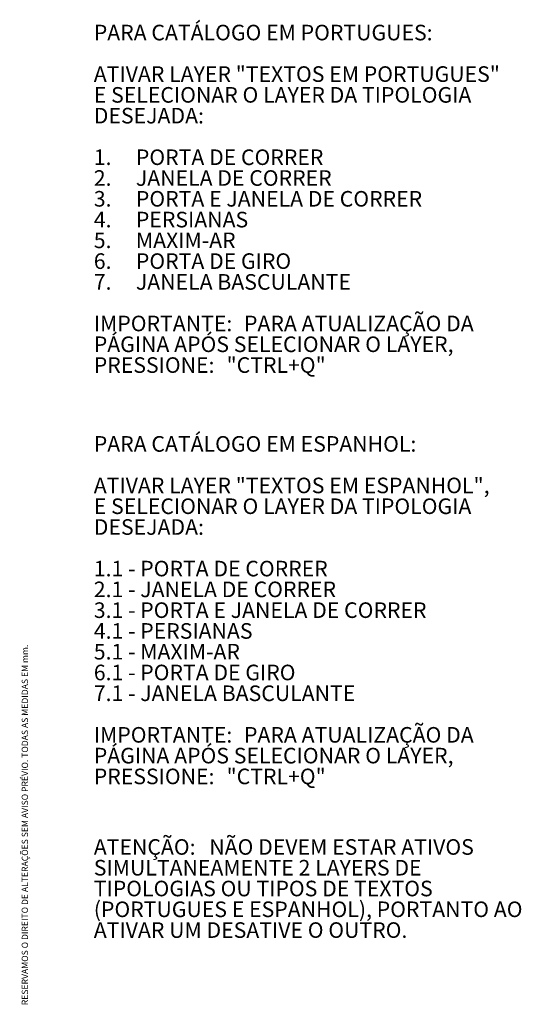
# Model space of a CAD drawing. Units: millimetres. Extents: x 10 to 322, y 4 to 287.
# Drawn here: x 203 to 322, y 50 to 284 of the extents above; entities that cross this region are included whole.
import ezdxf

# ---------------------------------------------------------------- set-up
doc = ezdxf.new("R2010")
doc.units = ezdxf.units.MM
doc.layers.add('LAYOUT_', color=7, linetype='Continuous', lineweight=35)
doc.styles.add('SLDTEXTSTYLE0', font='TXT', dxfattribs={"width": 0.605})
doc.styles.add('SLDTEXTSTYLE1', font='TXT', dxfattribs={"width": 0.7})

# ---------------------------------------------------------------- blocks, each defined once
blk = doc.blocks.new('SW_NOTE_0_2')
at = {"layer": 'LAYOUT_', "color": 0, "attachment_point": 1, "style": 'SLDTEXTSTYLE0'}
for s, insert, char_height in [('ATENÇÃO:', (0, 4.77), 3.704), ('NÃO DEVEM ESTAR ATIVOS', (27.44, 4.77), 3.7042), ('SIMULTANEAMENTE 2 LAYERS DE', (0, -0.16), 3.7042), ('TIPOLOGIAS OU TIPOS DE TEXTOS', (0, -5.1), 3.7042), ('(PORTUGUES E ESPANHOL), PORTANTO AO', (0, -10.04), 3.7042), ('ATIVAR UM DESATIVE O OUTRO.', (0, -14.98), 3.7042)]:
    blk.add_mtext(s, dxfattribs=dict(at, insert=insert, char_height=char_height))
blk = doc.blocks.new('SW_NOTE_0_3')
at = {"layer": 'LAYOUT_', "color": 0, "attachment_point": 1, "style": 'SLDTEXTSTYLE0'}
for s, insert, char_height in [('PARA CATÁLOGO EM PORTUGUES:', (0, 4.77), 3.7042), ('ATIVAR LAYER "TEXTOS EM PORTUGUES"', (0, -5.1), 3.7042), ('E SELECIONAR O LAYER DA TIPOLOGIA', (0, -10.04), 3.7042), ('DESEJADA:', (0, -14.98), 3.704), ('1.', (0, -24.86), 3.704), ('PORTA DE CORRER', (10, -24.86), 3.7042), ('2.', (0, -29.8), 3.704), ('JANELA DE CORRER', (10, -29.8), 3.7042), ('3.', (0, -34.74), 3.704), ('PORTA E JANELA DE CORRER', (10, -34.74), 3.7042), ('4.', (0, -39.68), 3.704), ('PERSIANAS', (10, -39.68), 3.704), ('5.', (0, -44.61), 3.704), ('MAXIM-AR', (10, -44.61), 3.704), ('6.', (0, -49.55), 3.704), ('PORTA DE GIRO', (10, -49.55), 3.7042), ('7.', (0, -54.49), 3.704), ('JANELA BASCULANTE', (10, -54.49), 3.7042), ('IMPORTANTE:', (0, -64.37), 3.7042), ('PARA ATUALIZAÇÃO DA', (35.69, -64.37), 3.7042), ('PÁGINA APÓS SELECIONAR O LAYER,', (0, -69.31), 3.7042), ('PRESSIONE:', (0, -74.25), 3.704), ('"CTRL+Q"', (31.55, -74.25), 3.704)]:
    blk.add_mtext(s, dxfattribs=dict(at, insert=insert, char_height=char_height))
blk = doc.blocks.new('SW_NOTE_0_4')
at = {"layer": 'LAYOUT_', "color": 0, "attachment_point": 1, "style": 'SLDTEXTSTYLE0'}
for s, insert, char_height in [('PARA CATÁLOGO EM ESPANHOL:', (0, 4.77), 3.7042), ('ATIVAR LAYER "TEXTOS EM ESPANHOL",', (0, -5.1), 3.7042), ('E SELECIONAR O LAYER DA TIPOLOGIA', (0, -10.04), 3.7042), ('DESEJADA:', (0, -14.98), 3.704), ('1.1 - PORTA DE CORRER', (0, -24.86), 3.7042), ('2.1 - JANELA DE CORRER', (0, -29.8), 3.7042), ('3.1 - PORTA E JANELA DE CORRER', (0, -34.74), 3.7042), ('4.1 - PERSIANAS', (0, -39.68), 3.7042), ('5.1 - MAXIM-AR', (0, -44.61), 3.7042), ('6.1 - PORTA DE GIRO', (0, -49.55), 3.7042), ('7.1 - JANELA BASCULANTE', (0, -54.49), 3.7042), ('IMPORTANTE:', (0, -64.37), 3.7042), ('PARA ATUALIZAÇÃO DA', (35.69, -64.37), 3.7042), ('PÁGINA APÓS SELECIONAR O LAYER,', (0, -69.31), 3.7042), ('PRESSIONE:', (0, -74.25), 3.704), ('"CTRL+Q"', (31.55, -74.25), 3.704)]:
    blk.add_mtext(s, dxfattribs=dict(at, insert=insert, char_height=char_height))

msp = doc.modelspace()

# ---------------------------------------------------------------- block references
at = {"layer": 'LAYOUT_', "color": 7}
for name, p in [('SW_NOTE_0_3', (220.12, 278.23)), ('SW_NOTE_0_4', (220.12, 180.47)), ('SW_NOTE_0_2', (220.12, 84.68))]:
    msp.add_blockref(name, p, dxfattribs=at)

# ---------------------------------------------------------------- texts
at = {"color": 7, "linetype": 'Continuous', "lineweight": 0, "insert": (203, 50), "char_height": 1.5, "attachment_point": 1, "rotation": 90, "style": 'SLDTEXTSTYLE1'}
msp.add_mtext('{RESERVAMOS O DIREITO DE ALTERAÇÕES SEM AVISO PRÉVIO. TODAS AS MEDIDAS EM mm.}', dxfattribs=at)

doc.saveas('drawing.dxf')
